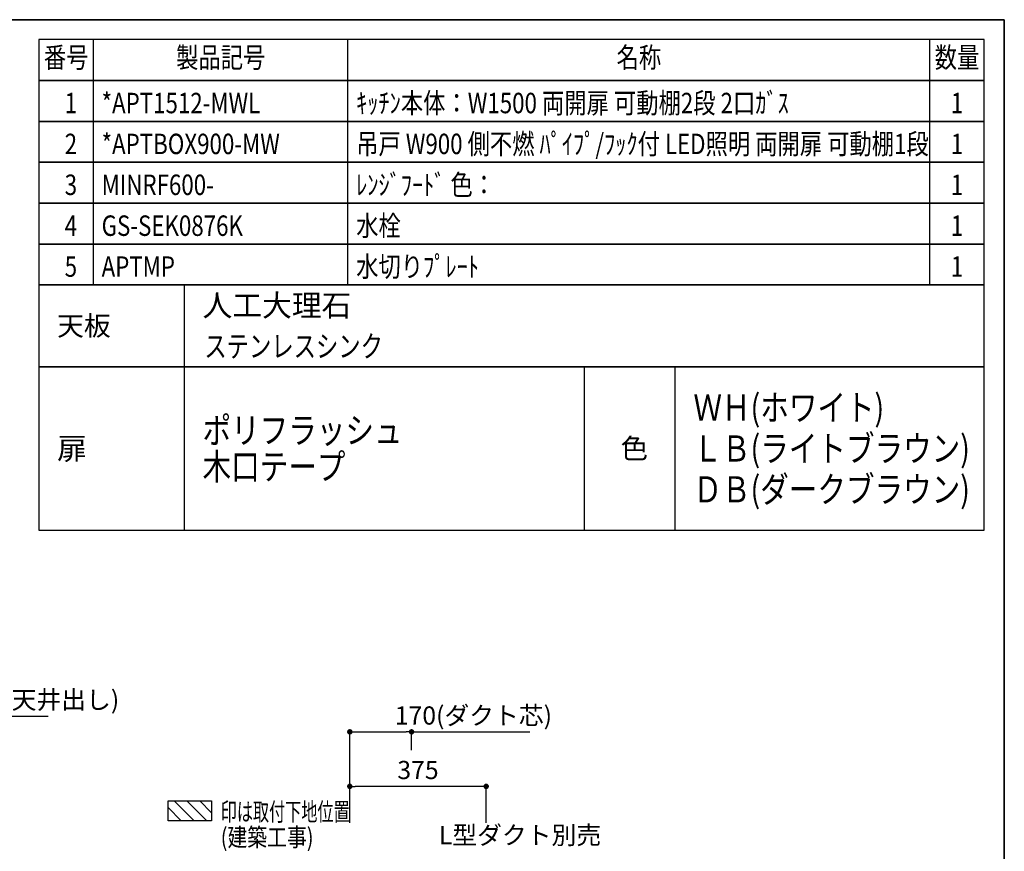
# Model space of a CAD drawing. Extents: x 0 to 8150, y 0 to 5650.
# Drawn here: x 5442 to 8150, y 3361 to 5650 of the extents above; entities that cross this region are included whole.
import ezdxf
from ezdxf.enums import TextEntityAlignment as Align

# ---------------------------------------------------------------- set-up
doc = ezdxf.new("R2010")
doc.units = 0
doc.header["$LTSCALE"] = 80
doc.header["$MEASUREMENT"] = 0
doc.layers.get('0').update_dxf_attribs({"linetype": 'CONTINUOUS'})
doc.layers.get('DEFPOINTS').update_dxf_attribs({"linetype": 'CONTINUOUS'})
for name, color, linetype in [('1', 7, 'CONTINUOUS'), ('DIM', 3, 'CONTINUOUS'), ('DUCT', 4, 'CONTINUOUS'), ('全製品情報', 30, 'CONTINUOUS'), ('設備', 30, 'CONTINUOUS')]:
    doc.layers.add(name, color=color, linetype=linetype)
doc.layers.add('図面枠', color=6, linetype='CONTINUOUS', lineweight=25)
doc.styles.get("Standard").update_dxf_attribs({"font": 'txt.shx', "bigfont": 'extfont.shx'})
doc.styles.add('TATE65', font='txt.shx', dxfattribs={"width": 0.65, "bigfont": 'extfont.shx'})
doc.styles.add('TATE75', font='txt.shx', dxfattribs={"width": 0.75, "bigfont": 'extfont.shx'})
doc.styles.add('TATE80', font='txt.shx', dxfattribs={"width": 0.8, "bigfont": 'extfont.shx'})
doc.styles.add('TATENAGA', font='txt.shx', dxfattribs={"width": 0.9, "bigfont": 'extfont.shx'})
doc.dimstyles.new('DIMSHORT65', dxfattribs={"dimtxt": 50, "dimasz": 15, "dimexe": 0, "dimexo": 0, "dimgap": 20, "dimtad": 1, "dimdec": 1, "dimdsep": 46, "dimtxsty": 'TATE65', "dimblk1": 'DOT', "dimblk2": 'DOT', "dimsah": 1, "dimcen": 0.09, "dimclrd": 256, "dimclre": 256, "dimclrt": 7, "dimadec": 0, "dimazin": 0, "dimtfac": 1, "dimtmove": 0, "dimatfit": 3, "dimldrblk": 'DOT', "dimfxl": 1, "dimtolj": 1, "dimtzin": 0, "dimarcsym": 0})
doc.dimstyles.new('HIKI75', dxfattribs={"dimtxt": 50, "dimasz": 15, "dimexe": 0, "dimexo": 0, "dimgap": 20, "dimtad": 1, "dimdsep": 46, "dimtxsty": 'TATE75', "dimblk1": 'DOT', "dimblk2": 'DOT', "dimsah": 1, "dimcen": 0.09, "dimclrd": 256, "dimclre": 256, "dimclrt": 7, "dimadec": 0, "dimazin": 0, "dimtfac": 1, "dimtmove": 1, "dimatfit": 3, "dimldrblk": 'DOT', "dimfxl": 1, "dimtolj": 1, "dimtzin": 0, "dimarcsym": 0})

# ---------------------------------------------------------------- blocks, each defined once
blk = doc.blocks.new('HINBAN')
at = {"layer": '1', "linetype": 'Continuous', "style": 'TATENAGA', "width": 0.8}
for tag, p in [('NO', (82.2, 9.6)), ('KAZU', (2285.8, -0.1))]:
    blk.add_attdef(tag, text='', height=50, dxfattribs=at).set_placement(p, align=Align.RIGHT)
for tag, p in [('HINBAN', (138.5, 8.1)), ('HINMEI', (1036.2, 4))]:
    blk.add_attdef(tag, p, '', height=50, dxfattribs=at)
blk = doc.blocks.new('BC-TH_取付下地')
at = {"layer": '1'}
h = blk.add_hatch(dxfattribs=at)
h.set_pattern_fill('ANSI31', color=8, scale=200, style=0)
h.set_pattern_definition([(135, (12227.26, 4316.87), (17.67767, 17.67767), [])])
h.paths.add_polyline_path([(0, 55), (120, 55), (120, 0), (0, 0)])
blk.add_lwpolyline([(0, 55), (120, 55), (120, 0), (0, 0)], close=True, dxfattribs=at)
at = {"layer": '1', "style": 'TATE65', "width": 0.65}
blk.add_text('印は取付下地位置', height=50, dxfattribs=at).set_placement((145, 0))
at = {"layer": '1', "linetype": 'Continuous', "style": 'TATE80', "width": 0.8}
blk.add_text('(建築工事)', height=50, dxfattribs=at).set_placement((145, -70))
blk = doc.blocks.new('_DOT')
at = {"color": 0, "linetype": 'ByBlock'}
blk.add_line((-0.5, 0), (-1, 0), dxfattribs=at)
at = {"color": 0, "linetype": 'ByBlock', "const_width": 0.5}
blk.add_lwpolyline([(-0.25, 0, 1), (0.25, 0, 1)], format="xyb", close=True, dxfattribs=at)
blk = doc.blocks.new('*D158')
at = {"layer": 'DEFPOINTS', "color": 0}
for p in [(4750, 3733.5), (4750, 3633.5), (4850, 3433.5)]:
    blk.add_point(p, dxfattribs=at)
at = {"layer": '設備', "lineweight": -2}
for p, q in [((4750, 3633.5), (4750, 3733.5)), ((4765, 3733.5), (4835, 3733.5)), ((4850, 3433.5), (4850, 3733.5)), ((4850, 3733.5), (5520.3, 3733.5))]:
    blk.add_line(p, q, dxfattribs=at)
at = {"layer": '設備', "lineweight": -2, "xscale": 15, "yscale": 15, "zscale": 15, "rotation": 180}
blk.add_blockref('_DOT', (4750, 3733.5), dxfattribs=at)
at = {"layer": '設備', "lineweight": -2, "xscale": 15, "yscale": 15, "zscale": 15}
blk.add_blockref('_DOT', (4850, 3733.5), dxfattribs=at)
at = {"layer": '設備', "color": 7, "insert": (5192.7, 3778.5), "char_height": 50, "attachment_point": 5, "style": 'TATE65'}
blk.add_mtext('\\A1;100(レンジフード用電源天井出し)', dxfattribs=at)
blk = doc.blocks.new('*D160')
at = {"layer": 'DEFPOINTS', "color": 0}
for p in [(6520, 3690.2), (6520, 3640.2), (6350, 3540.2)]:
    blk.add_point(p, dxfattribs=at)
at = {"layer": 'DUCT', "lineweight": -2}
for p, q in [((6350, 3540.2), (6350, 3690.2)), ((6365, 3690.2), (6505, 3690.2)), ((6520, 3640.2), (6520, 3690.2)), ((6520, 3690.2), (6844.8, 3690.2))]:
    blk.add_line(p, q, dxfattribs=at)
at = {"layer": 'DUCT', "lineweight": -2, "xscale": 15, "yscale": 15, "zscale": 15, "rotation": 180}
blk.add_blockref('_DOT', (6350, 3690.2), dxfattribs=at)
at = {"layer": 'DUCT', "lineweight": -2, "xscale": 15, "yscale": 15, "zscale": 15}
blk.add_blockref('_DOT', (6520, 3690.2), dxfattribs=at)
at = {"layer": 'DUCT', "color": 7, "insert": (6689.9, 3735.2), "char_height": 50, "attachment_point": 5, "style": 'TATE65'}
blk.add_mtext('\\A1;170(ダクト芯)', dxfattribs=at)
blk = doc.blocks.new('*D161')
at = {"layer": 'DEFPOINTS', "color": 0}
for p in [(6350, 3540.2), (6350, 3440.2), (6725, 3440.2)]:
    blk.add_point(p, dxfattribs=at)
at = {"layer": 'DIM', "lineweight": -2}
for p, q in [((6350, 3440.2), (6350, 3540.2)), ((6710, 3540.2), (6365, 3540.2)), ((6725, 3440.2), (6725, 3540.2))]:
    blk.add_line(p, q, dxfattribs=at)
at = {"layer": 'DIM', "lineweight": -2, "xscale": 15, "yscale": 15, "zscale": 15, "rotation": 180}
blk.add_blockref('_DOT', (6350, 3540.2), dxfattribs=at)
at = {"layer": 'DIM', "lineweight": -2, "xscale": 15, "yscale": 15, "zscale": 15}
blk.add_blockref('_DOT', (6725, 3540.2), dxfattribs=at)
at = {"layer": 'DIM', "color": 7, "insert": (6537.5, 3585.2), "char_height": 50, "attachment_point": 5, "style": 'TATE75'}
blk.add_mtext('\\A1;375', dxfattribs=at)

msp = doc.modelspace()

# ---------------------------------------------------------------- linework, layer by layer
for p, q in [((5645, 5482.5), (5645, 5595)), ((6345, 5482.5), (6345, 5595)), ((7945, 5482.5), (7945, 5595)), ((5645, 5370), (5645, 5482.5)), ((6345, 5370), (6345, 5482.5)), ((7945, 5370), (7945, 5482.5)), ((5645, 5257.5), (5645, 5370)), ((6345, 5257.5), (6345, 5370)), ((7945, 5257.5), (7945, 5370)), ((5645, 5145), (5645, 5257.5)), ((6345, 5145), (6345, 5257.5)), ((7945, 5145), (7945, 5257.5)), ((5645, 5032.5), (5645, 5145)), ((6345, 5032.5), (6345, 5145)), ((7945, 5032.5), (7945, 5145)), ((5645, 4920), (5645, 5032.5)), ((6345, 4920), (6345, 5032.5)), ((7945, 4920), (7945, 5032.5)), ((5895, 4245), (5895, 4695)), ((6995, 4245), (6995, 4695)), ((7245, 4245), (7245, 4695))]:
    msp.add_line(p, q)
for points in [[(5495, 5482.5), (8095, 5482.5), (8095, 5595), (5495, 5595)], [(5495, 5370), (8095, 5370), (8095, 5482.5), (5495, 5482.5)], [(5495, 5257.5), (8095, 5257.5), (8095, 5370), (5495, 5370)], [(5495, 5145), (8095, 5145), (8095, 5257.5), (5495, 5257.5)], [(5495, 5032.5), (8095, 5032.5), (8095, 5145), (5495, 5145)], [(5495, 4920), (8095, 4920), (8095, 5032.5), (5495, 5032.5)], [(5495, 4245), (8095, 4245), (8095, 4695), (5495, 4695)]]:
    msp.add_lwpolyline(points, close=True)
at = {"layer": '1'}
for points in [[(5495, 4695), (5895, 4695), (5895, 4920), (5495, 4920)], [(5495, 4695), (8095, 4695), (8095, 4920), (5495, 4920)]]:
    msp.add_lwpolyline(points, close=True, dxfattribs=at)
at = {"layer": '図面枠', "linetype": 'Continuous', "lineweight": 35}
for p in [(0, 5650), (8150, 0)]:
    msp.add_line(p, (8150, 5650), dxfattribs=at)

# ---------------------------------------------------------------- block references
at = {"layer": '1'}
msp.add_blockref('BC-TH_取付下地', (5850, 3445.228), dxfattribs=at)
at = {"layer": '全製品情報'}
ref = msp.add_blockref('HINBAN', (5495, 5370), dxfattribs=at)
ref.add_attrib('NO', '1', dxfattribs={"layer": '0', "height": 56.25, "style": 'TATENAGA', "width": 0.8}).set_placement((5600, 5392.5), align=Align.RIGHT)
ref.add_attrib('HINBAN', '*APT1512-MWL', (5667.5, 5392.5), dxfattribs={"layer": '0', "height": 56.25, "style": 'TATENAGA', "width": 0.8})
ref.add_attrib('HINMEI', 'ｷｯﾁﾝ本体：W1500 両開扉 可動棚2段 2口ｶﾞｽ', (6367.5, 5392.5), dxfattribs={"layer": '0', "height": 56.25, "style": 'TATENAGA', "width": 0.8})
ref.add_attrib('NUM', '1', dxfattribs={"layer": '0', "height": 56.25, "style": 'TATENAGA', "width": 0.8}).set_placement((8020, 5392.5), align=Align.CENTER)
ref = msp.add_blockref('HINBAN', (5495, 5257.5), dxfattribs=at)
ref.add_attrib('NO', '2', dxfattribs={"layer": '0', "height": 56.25, "style": 'TATENAGA', "width": 0.8}).set_placement((5600, 5280), align=Align.RIGHT)
ref.add_attrib('HINBAN', '*APTBOX900-MW', (5667.5, 5280), dxfattribs={"layer": '0', "height": 56.25, "style": 'TATENAGA', "width": 0.8})
ref.add_attrib('HINMEI', '吊戸 W900 側不燃 ﾊﾟｲﾌﾟ/ﾌｯｸ付 LED照明 両開扉 可動棚1段', (6367.5, 5280), dxfattribs={"layer": '0', "height": 56.25, "style": 'TATENAGA', "width": 0.8})
ref.add_attrib('NUM', '1', dxfattribs={"layer": '0', "height": 56.25, "style": 'TATENAGA', "width": 0.8}).set_placement((8020, 5280), align=Align.CENTER)
ref = msp.add_blockref('HINBAN', (5495, 5145), dxfattribs=at)
ref.add_attrib('NO', '3', dxfattribs={"layer": '0', "height": 56.25, "style": 'TATENAGA', "width": 0.8}).set_placement((5600, 5167.5), align=Align.RIGHT)
ref.add_attrib('HINBAN', 'MINRF600-', (5667.5, 5167.5), dxfattribs={"layer": '0', "height": 56.25, "style": 'TATENAGA', "width": 0.8})
ref.add_attrib('HINMEI', 'ﾚﾝｼﾞﾌｰﾄﾞ 色：', (6367.5, 5167.5), dxfattribs={"layer": '0', "height": 56.25, "style": 'TATENAGA', "width": 0.8})
ref.add_attrib('NUM', '1', dxfattribs={"layer": '0', "height": 56.25, "style": 'TATENAGA', "width": 0.8}).set_placement((8020, 5167.5), align=Align.CENTER)
ref = msp.add_blockref('HINBAN', (5495, 5032.5), dxfattribs=at)
ref.add_attrib('NO', '4', dxfattribs={"layer": '0', "height": 56.25, "style": 'TATENAGA', "width": 0.8}).set_placement((5600, 5055), align=Align.RIGHT)
ref.add_attrib('HINBAN', 'GS-SEK0876K', (5667.5, 5055), dxfattribs={"layer": '0', "height": 56.25, "style": 'TATENAGA', "width": 0.8})
ref.add_attrib('HINMEI', '水栓', (6367.5, 5055), dxfattribs={"layer": '0', "height": 56.25, "style": 'TATENAGA', "width": 0.8})
ref.add_attrib('NUM', '1', dxfattribs={"layer": '0', "height": 56.25, "style": 'TATENAGA', "width": 0.8}).set_placement((8020, 5055), align=Align.CENTER)
ref = msp.add_blockref('HINBAN', (5495, 4920), dxfattribs=at)
ref.add_attrib('NO', '5', dxfattribs={"layer": '0', "height": 56.25, "style": 'TATENAGA', "width": 0.8}).set_placement((5600, 4942.5), align=Align.RIGHT)
ref.add_attrib('HINBAN', 'APTMP', (5667.5, 4942.5), dxfattribs={"layer": '0', "height": 56.25, "style": 'TATENAGA', "width": 0.8})
ref.add_attrib('HINMEI', '水切りﾌﾟﾚｰﾄ', (6367.5, 4942.5), dxfattribs={"layer": '0', "height": 56.25, "style": 'TATENAGA', "width": 0.8})
ref.add_attrib('NUM', '1', dxfattribs={"layer": '0', "height": 56.25, "style": 'TATENAGA', "width": 0.8}).set_placement((8020, 4942.5), align=Align.CENTER)

# ---------------------------------------------------------------- texts
at = {"style": 'TATENAGA', "width": 0.8}
for s, p in [('番号', (5570, 5538.75)), ('製品記号', (5995, 5538.75)), ('名称', (7145, 5538.75)), ('数量', (8020, 5538.75))]:
    msp.add_text(s, height=56.25, dxfattribs=at).set_placement(p, align=Align.MIDDLE)
for s, height, p in [('人工大理石', 60, (5945, 4863.75)), ('天板', 54, (5545, 4807.5)), ('扉', 60, (5545, 4470)), ('色', 55, (7095, 4470))]:
    msp.add_text(s, height=height).set_placement(p, align=Align.MIDDLE_LEFT)
at = {"style": 'TATE75', "width": 0.75}
msp.add_text('ステンレスシンク', height=60, dxfattribs=at).set_placement((5950, 4751.25), align=Align.MIDDLE_LEFT)
at = {"width": 0.8}
for s, p in [('ＷＨ(ホワイト)', (7295, 4582.5)), ('ポリフラッシュ', (5945, 4520)), ('ＬＢ(ライトブラウン)', (7295, 4470)), ('木口テープ', (5945, 4420)), ('ＤＢ(ダークブラウン)', (7295, 4357.5))]:
    msp.add_text(s, height=72, dxfattribs=at).set_placement(p, align=Align.MIDDLE_LEFT)
at = {"layer": 'DIM', "color": 7, "insert": (6594.885, 3405.998), "char_height": 50, "attachment_point": 4, "style": 'TATE65'}
msp.add_mtext('\\A1;L型ダクト別売', dxfattribs=at)

# ---------------------------------------------------------------- dimensions: what is measured, and where the dimension line sits
at = {"layer": 'DIM'}
dim = msp.add_linear_dim(base=(6350, 3540.228), p1=(6725, 3440.228), p2=(6350, 3440.228), dimstyle='HIKI75', dxfattribs=at)
dim.commit()
dim.dimension.update_dxf_attribs({"geometry": '*D161', "text_midpoint": (6537.5, 3585.228)})
at = {"layer": 'DUCT'}
dim = msp.add_linear_dim(base=(6520, 3690.228), p1=(6350, 3540.228), p2=(6520, 3640.228), angle=180, text='<>(ダクト芯)', dimstyle='DIMSHORT65', dxfattribs=at)
dim.commit()
dim.dimension.update_dxf_attribs({"geometry": '*D160', "text_midpoint": (6689.875, 3735.228)})
at = {"layer": '設備'}
dim = msp.add_linear_dim(base=(4750, 3733.5), p1=(4850, 3433.5), p2=(4750, 3633.5), text='<>(レンジフード用電源天井出し)', dimstyle='DIMSHORT65', dxfattribs=at)
dim.commit()
dim.dimension.update_dxf_attribs({"geometry": '*D158', "text_midpoint": (5192.667, 3733.5), "dimtype": 160})

doc.saveas('drawing.dxf')
